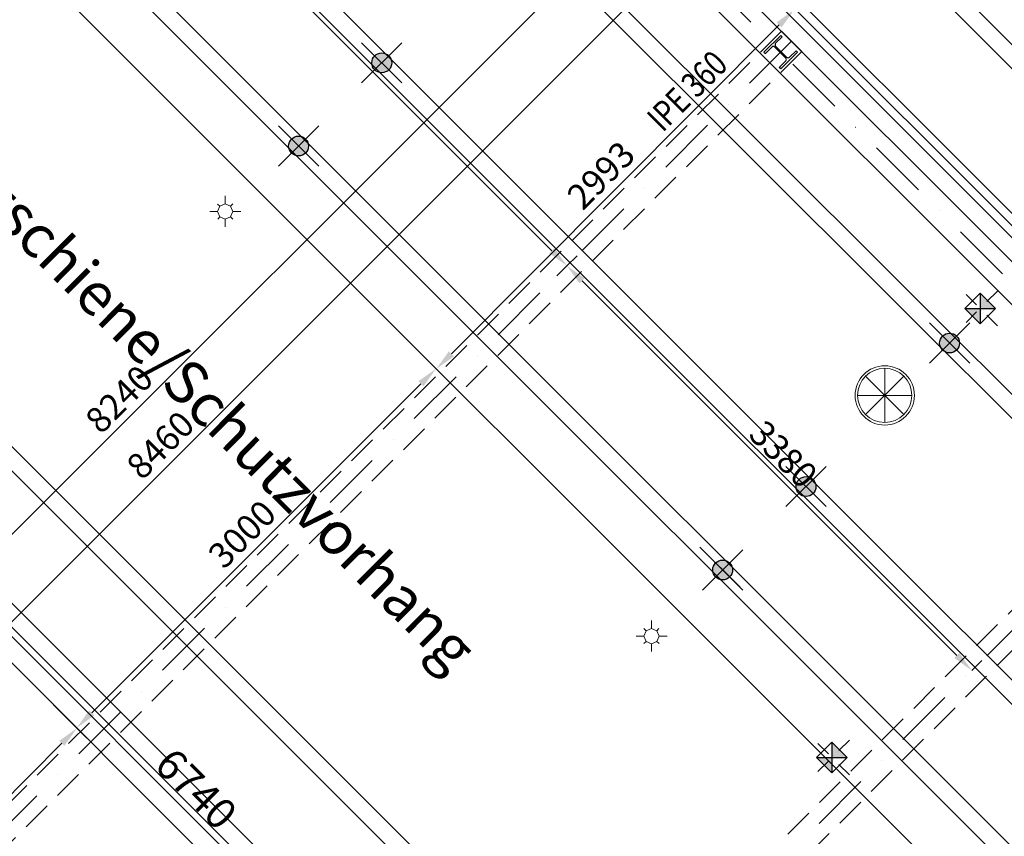
# Model space of a CAD drawing. Extents: x -388 to 61112, y 5889 to 49889.
# Drawn here: x 34761 to 40573, y 32426 to 37248 of the extents above; entities that cross this region are included whole.
import ezdxf

# ---------------------------------------------------------------- set-up
doc = ezdxf.new("R2010")
doc.units = 0
doc.header["$LTSCALE"] = 700
doc.header["$MEASUREMENT"] = 0
for name, pattern in [('AUSGEZOGEN', [0]), ('STRICHPUNKT', [1, 0.5, -0.25, 0, -0.25]), ('STRICHPUNKT2', [0.5, 0.25, -0.125, 0, -0.125]), ('VERDECKT', [0.375, 0.25, -0.125])]:
    doc.linetypes.add(name, pattern=pattern)
doc.layers.get('0').update_dxf_attribs({"color": 241, "linetype": 'AUSGEZOGEN'})
doc.layers.get('DEFPOINTS').update_dxf_attribs({"linetype": 'AUSGEZOGEN'})
for name, color, linetype in [('Aufmass', 70, 'AUSGEZOGEN'), ('Aufmass----m', 70, 'AUSGEZOGEN'), ('Aufmass----t', 70, 'AUSGEZOGEN'), ('Beleuchtung  neu', 7, 'CONTINUOUS'), ('Buehnenzuege', 7, 'CONTINUOUS'), ('Bühne', 90, 'CONTINUOUS'), ('Dachbinder', 5, 'AUSGEZOGEN'), ('Durchführung', 1, 'AUSGEZOGEN'), ('Durchführung_IBW', 5, 'AUSGEZOGEN'), ('Seilablauf', 210, 'AUSGEZOGEN')]:
    doc.layers.add(name, color=color, linetype=linetype)
doc.styles.add('Arial', font='arial.ttf', dxfattribs={"height": 200})
doc.styles.add('arial_bem', font='arial.ttf', dxfattribs={"height": 180})
doc.styles.add('DIN3', font='din.shx', dxfattribs={"width": 0.8, "height": 150})
doc.dimstyles.get("Standard").update_dxf_attribs({"dimscale": 42, "dimtxt": 3, "dimasz": 3, "dimexe": 2, "dimexo": 0, "dimgap": 1, "dimtad": 1, "dimdec": 0, "dimzin": 0, "dimdsep": 46, "dimtxsty": 'DIN3', "dimcen": 1, "dimclrd": 256, "dimclre": 256, "dimclrt": 256, "dimadec": 0, "dimazin": 0, "dimtfac": 1, "dimtdec": 0, "dimtmove": 0, "dimatfit": 3, "dimfxl": 1, "dimtolj": 1, "dimtzin": 0, "dimlwd": -1, "dimlwe": -1, "dimarcsym": 0})

# ---------------------------------------------------------------- blocks, each defined once
blk = doc.blocks.new('*D51')
at = {"layer": 'Dachbinder', "transparency": 16777216}
for p, q in [((38344.1, 37838.9), (38284.7, 37898.3)), ((38255, 37749.8), (32606.6, 32101.4)), ((32517.5, 32012.3), (32458.1, 32071.7))]:
    blk.add_line(p, q, dxfattribs=at)
for points in [[(38240.1, 37764.6), (38269.8, 37734.9), (38344.1, 37838.9)], [(32591.8, 32116.3), (32621.5, 32086.6), (32517.5, 32012.3)]]:
    blk.add_solid(points, dxfattribs=at)
at = {"layer": 'DEFPOINTS', "color": 0, "transparency": 16777216}
for p in [(38344.1, 37838.9), (32517.5, 32012.3), (32517.5, 32012.3)]:
    blk.add_point(p, dxfattribs=at)
at = {"layer": 'Dachbinder', "transparency": 16777216, "insert": (35348.1, 35008.3), "char_height": 150, "attachment_point": 5, "rotation": 45, "style": 'DIN3'}
blk.add_mtext('\\A1;8240', dxfattribs=at)
blk = doc.blocks.new('*D53')
at = {"layer": 'Aufmass----m', "transparency": 16777216}
for p, q in [((35587.2, 38199.4), (35527.8, 38140)), ((35676.3, 38110.3), (37902.3, 35884.3)), ((37991.4, 35795.2), (38050.8, 35854.6))]:
    blk.add_line(p, q, dxfattribs=at)
for points in [[(35691.2, 38125.1), (35661.5, 38095.4), (35587.2, 38199.4)], [(37917.2, 35899.1), (37887.5, 35869.4), (37991.4, 35795.2)]]:
    blk.add_solid(points, dxfattribs=at)
at = {"layer": 'DEFPOINTS', "color": 0, "transparency": 16777216}
for p in [(35587.2, 38199.4), (37991.4, 35795.2), (37991.4, 35795.2)]:
    blk.add_point(p, dxfattribs=at)
at = {"layer": 'Aufmass----m', "transparency": 16777216, "insert": (36348.7, 37603.4), "char_height": 150, "attachment_point": 5, "rotation": 315, "style": 'DIN3'}
blk.add_mtext('\\A1;3400', dxfattribs=at)
blk = doc.blocks.new('*D54')
at = {"layer": 'Aufmass----m', "transparency": 16777216}
for p, q in [((37991.4, 35795.2), (37932, 35735.8)), ((38080.5, 35706.1), (40292.3, 33494.3)), ((40381.4, 33405.2), (40440.8, 33464.6))]:
    blk.add_line(p, q, dxfattribs=at)
for points in [[(38095.4, 35721), (38065.7, 35691.3), (37991.4, 35795.2)], [(40307.2, 33509.1), (40277.5, 33479.4), (40381.4, 33405.2)]]:
    blk.add_solid(points, dxfattribs=at)
at = {"layer": 'DEFPOINTS', "color": 0, "transparency": 16777216}
for p in [(37991.4, 35795.2), (40381.4, 33405.2), (40381.4, 33405.2)]:
    blk.add_point(p, dxfattribs=at)
at = {"layer": 'Aufmass----m', "transparency": 16777216, "insert": (39269.1, 34682.9), "char_height": 150, "attachment_point": 5, "rotation": 315, "style": 'DIN3'}
blk.add_mtext('\\A1;3380', dxfattribs=at)
blk = doc.blocks.new('*D87')
at = {"layer": 'Dachbinder', "transparency": 16777216}
for p, q in [((14099.2, 40399.4), (14010.3, 40310.4)), ((14158.7, 40280.8), (37668.6, 16770.9)), ((37787.3, 16711.3), (37698.3, 16622.4))]:
    blk.add_line(p, q, dxfattribs=at)
for points in [[(14173.6, 40295.6), (14143.9, 40265.9), (14069.7, 40369.8)], [(37683.5, 16785.7), (37653.8, 16756), (37757.7, 16681.8)]]:
    blk.add_solid(points, dxfattribs=at)
at = {"layer": 'DEFPOINTS', "color": 0, "transparency": 16777216}
for p in [(14099.2, 40399.4), (37757.7, 16681.8), (37787.3, 16711.3)]:
    blk.add_point(p, dxfattribs=at)
at = {"layer": 'Dachbinder', "transparency": 16777216, "insert": (25573, 29031.9), "char_height": 150, "attachment_point": 5, "rotation": 315, "style": 'DIN3'}
blk.add_mtext('\\A1;33500', dxfattribs=at)
blk = doc.blocks.new('*D120')
at = {"layer": 'Dachbinder', "transparency": 16777216}
for p, q in [((38665, 37645.3), (38724.4, 37585.9)), ((32772, 31752.2), (38575.9, 37556.2)), ((32682.9, 31663.1), (32742.3, 31603.7))]:
    blk.add_line(p, q, dxfattribs=at)
for points in [[(38561, 37571), (38590.7, 37541.3), (38665, 37645.3)], [(32757.1, 31767.1), (32786.8, 31737.4), (32682.9, 31663.1)]]:
    blk.add_solid(points, dxfattribs=at)
at = {"layer": 'DEFPOINTS', "color": 0, "transparency": 16777216}
for p in [(38665, 37645.3), (38665, 37645.3), (32682.9, 31663.1)]:
    blk.add_point(p, dxfattribs=at)
at = {"layer": 'Dachbinder', "transparency": 16777216, "insert": (35591.2, 34736.9), "char_height": 150, "attachment_point": 5, "rotation": 45, "style": 'DIN3'}
blk.add_mtext('\\A1;8460', dxfattribs=at)
blk = doc.blocks.new('*D223')
at = {"layer": 'DEFPOINTS', "color": 0, "transparency": 16777216}
for p in [(32931.3, 35190.4), (37796.1, 30523.3), (37697.2, 30424.5)]:
    blk.add_point(p, dxfattribs=at)
at = {"layer": 'Durchführung_IBW', "transparency": 16777216}
for p, q in [((32931.3, 35190.4), (33089.5, 35348.6)), ((33119.2, 35200.1), (37707, 30612.4)), ((37697.2, 30424.5), (37855.4, 30582.7))]:
    blk.add_line(p, q, dxfattribs=at)
for points in [[(33134.1, 35215), (33104.4, 35185.3), (33030.2, 35289.2)], [(37721.8, 30627.3), (37692.1, 30597.6), (37796.1, 30523.3)]]:
    blk.add_solid(points, dxfattribs=at)
at = {"layer": 'Durchführung_IBW', "transparency": 16777216, "insert": (35802.4, 32706.4), "char_height": 180, "attachment_point": 5, "rotation": 315, "style": 'arial_bem'}
blk.add_mtext('\\A1;6740', dxfattribs=at)
blk = doc.blocks.new('Group-844')
at = {"color": 30, "linetype": 'Continuous', "lineweight": 0}
for p, q in [((1539.55, 851.7), (1539.55, 819.7)), ((1528.24, 847.01), (1550.87, 824.38)), ((1550.87, 847.01), (1528.24, 824.38)), ((1523.55, 835.7), (1555.55, 835.7))]:
    blk.add_line(p, q, dxfattribs=at)
for radius in [17.5, 16]:
    blk.add_circle((1539.55, 835.7), radius, dxfattribs=at)
at = {"color": 4, "linetype": 'Continuous', "lineweight": 0}
blk.add_point((1539.55, 835.7), dxfattribs=at)
blk = doc.blocks.new('Group-849')
at = {"color": 30}
blk.add_blockref('Group-844', (0, 0), dxfattribs=at)
blk = doc.blocks.new('Group-1319')
at = {"color": 7, "linetype": 'Continuous', "lineweight": 0}
blk.add_polyline3d([(1153.39, 941.09, 49), (1154.7, 944.26, 49), (1153.38, 947.43, 49), (1150.21, 948.74, 49), (1147.04, 947.42, 49), (1145.74, 944.25, 49), (1147.05, 941.08, 49), (1150.22, 939.78, 49), (1153.39, 941.09, 49)], dxfattribs=at)
at = {"color": 7, "linetype": 'Continuous', "lineweight": 0, "invisible_edges": 8}
for points in [[(1150.21, 948.74, 49), (1150.2, 953.44, 49), (1150.2, 953.44, 49)], [(1147.04, 947.42, 49), (1145.75, 948.7, 49), (1145.75, 948.7, 49)], [(1153.38, 947.43, 49), (1154.66, 948.72, 49), (1154.66, 948.72, 49)], [(1141.21, 944.24, 49), (1145.74, 944.25, 49), (1145.74, 944.25, 49)], [(1154.7, 944.26, 49), (1159.4, 944.27, 49), (1159.4, 944.27, 49)], [(1147.05, 941.08, 49), (1145.77, 939.79, 49), (1145.77, 939.79, 49)], [(1150.23, 935.25, 49), (1150.22, 939.78, 49), (1150.22, 939.78, 49)], [(1153.39, 941.09, 49), (1154.68, 939.81, 49), (1154.68, 939.81, 49)]]:
    blk.add_3dface(points, dxfattribs=at)
blk = doc.blocks.new('Group-1320')
at = {"color": 7, "linetype": 'Continuous', "lineweight": 0}
blk.add_polyline3d([(1405, 690.39, 49), (1406.3, 693.56, 49), (1404.99, 696.72, 49), (1401.82, 698.03, 49), (1398.65, 696.71, 49), (1397.35, 693.54, 49), (1398.66, 690.38, 49), (1401.83, 689.07, 49), (1405, 690.39, 49)], dxfattribs=at)
at = {"color": 7, "linetype": 'Continuous', "lineweight": 0, "invisible_edges": 8}
for points in [[(1398.65, 696.71, 49), (1397.36, 698, 49), (1397.36, 698, 49)], [(1401.82, 698.03, 49), (1401.81, 702.74, 49), (1401.81, 702.74, 49)], [(1404.99, 696.72, 49), (1406.27, 698.01, 49), (1406.27, 698.01, 49)], [(1392.82, 693.53, 49), (1397.35, 693.54, 49), (1397.35, 693.54, 49)], [(1406.3, 693.56, 49), (1411.01, 693.57, 49), (1411.01, 693.57, 49)], [(1398.66, 690.38, 49), (1397.38, 689.09, 49), (1397.38, 689.09, 49)], [(1401.84, 684.54, 49), (1401.83, 689.07, 49), (1401.83, 689.07, 49)], [(1405, 690.39, 49), (1406.29, 689.1, 49), (1406.29, 689.1, 49)]]:
    blk.add_3dface(points, dxfattribs=at)
blk = doc.blocks.new('*D644')
at = {"layer": 'Bühne', "transparency": 16777216}
for p, q in [((34760.9, 33402.8), (35157.9, 33005.2)), ((35009.4, 32975.6), (32347.8, 30317.9)), ((31921, 30567), (32318, 30169.4))]:
    blk.add_line(p, q, dxfattribs=at)
for points in [[(34994.6, 32990.5), (35024.2, 32960.7), (35098.6, 33064.6)], [(32333, 30332.7), (32362.7, 30303), (32258.7, 30228.8)]]:
    blk.add_solid(points, dxfattribs=at)
at = {"layer": 'DEFPOINTS', "color": 0, "transparency": 16777216}
for p in [(34760.9, 33402.8), (31921, 30567), (32258.7, 30228.8)]:
    blk.add_point(p, dxfattribs=at)
at = {"layer": 'Bühne', "transparency": 16777216, "insert": (33594.8, 31730.7), "char_height": 150, "attachment_point": 5, "rotation": 44.95889, "style": 'DIN3'}
blk.add_mtext('\\A1;4013', dxfattribs=at)
blk = doc.blocks.new('*D645')
at = {"layer": 'Bühne', "transparency": 16777216}
for p, q in [((37220.1, 35186.2), (37159.2, 35247.1)), ((35186.1, 33155.2), (37129.5, 35098.6)), ((35098.6, 33064.6), (35037.6, 33125.5))]:
    blk.add_line(p, q, dxfattribs=at)
for points in [[(37114.6, 35113.5), (37144.3, 35083.8), (37218.6, 35187.7)], [(35171.3, 33170.1), (35201, 33140.4), (35097, 33066.1)]]:
    blk.add_solid(points, dxfattribs=at)
at = {"layer": 'DEFPOINTS', "color": 0, "transparency": 16777216}
for p in [(37218.6, 35187.7), (37220.1, 35186.2), (35098.6, 33064.6)]:
    blk.add_point(p, dxfattribs=at)
at = {"layer": 'Bühne', "transparency": 16777216, "insert": (36073.9, 34210.8), "char_height": 150, "attachment_point": 5, "rotation": 45, "style": 'DIN3'}
blk.add_mtext('\\A1;3000', dxfattribs=at)
blk = doc.blocks.new('*D646')
at = {"layer": 'Bühne', "transparency": 16777216}
for p, q in [((39332.4, 37306.9), (39272.8, 37366.2)), ((37309, 35275.5), (39243.4, 37217.7)), ((37220.1, 35186.2), (37160.6, 35245.5))]:
    blk.add_line(p, q, dxfattribs=at)
for points in [[(39228.6, 37232.5), (39258.3, 37202.8), (39332.4, 37306.9)], [(37294.2, 35290.3), (37323.9, 35260.6), (37220.1, 35186.2)]]:
    blk.add_solid(points, dxfattribs=at)
at = {"layer": 'DEFPOINTS', "color": 0, "transparency": 16777216}
for p in [(39332.4, 37306.9), (39332.4, 37306.9), (37220.1, 35186.2)]:
    blk.add_point(p, dxfattribs=at)
at = {"layer": 'Bühne', "transparency": 16777216, "insert": (38192.2, 36330.3), "char_height": 150, "attachment_point": 5, "rotation": 45.11498, "style": 'DIN3'}
blk.add_mtext('\\A1;2993', dxfattribs=at)

msp = doc.modelspace()

# ---------------------------------------------------------------- hatches: boundary and pattern name
at = {"layer": 'Durchführung'}
h = msp.add_hatch(color=256, dxfattribs=at)
h.paths.add_polyline_path([(40475.3, 35588.8), (40430, 35634.1), (40430, 35543.6)])
h.paths.add_polyline_path([(40520.5, 35543.6), (40475.3, 35588.8), (40430, 35543.6)])
h.paths.add_polyline_path([(40430, 35543.6), (40339.5, 35543.6), (40384.8, 35498.3)])
h.paths.add_polyline_path([(40430, 35543.6), (40384.8, 35498.3), (40430, 35453.1)])
h = msp.add_hatch(color=256, dxfattribs=at)
h.paths.add_polyline_path([(39600.9, 32936.6), (39555.7, 32981.9), (39555.7, 32891.4)])
h.paths.add_polyline_path([(39646.2, 32891.4), (39600.9, 32936.6), (39555.7, 32891.4)])
h.paths.add_polyline_path([(39555.7, 32891.4), (39465.1, 32891.4), (39510.4, 32846.1)])
h.paths.add_polyline_path([(39555.7, 32891.4), (39510.4, 32846.1), (39555.7, 32800.9)])
at = {"layer": 'Seilablauf'}
h = msp.add_hatch(color=220, dxfattribs=at)
h.paths.add_polyline_path([(36939.7, 37035, 0.414214), (36856.8, 37035), (36898.2, 36993.6)])
h.paths.add_polyline_path([(36939.7, 37035), (36898.2, 36993.6), (36939.7, 36952.2, 0.414214)])
h.paths.add_polyline_path([(36939.7, 36952.2), (36898.2, 36993.6), (36856.8, 36952.2, 0.414214)])
h.paths.add_polyline_path([(36898.2, 36993.6), (36856.8, 37035, 0.414214), (36856.8, 36952.2)])
h = msp.add_hatch(color=220, dxfattribs=at)
h.paths.add_polyline_path([(36448.5, 36543.8, 0.414214), (36365.7, 36543.8), (36407.1, 36502.4)])
h.paths.add_polyline_path([(36448.5, 36543.8), (36407.1, 36502.4), (36448.5, 36461, 0.414214)])
h.paths.add_polyline_path([(36448.5, 36461), (36407.1, 36502.4), (36365.7, 36461, 0.414214)])
h.paths.add_polyline_path([(36407.1, 36502.4), (36365.7, 36543.8, 0.414214), (36365.7, 36461)])
h = msp.add_hatch(color=220, dxfattribs=at)
h.paths.add_polyline_path([(40291.3, 35380.3, 0.414214), (40208.5, 35380.3), (40249.9, 35338.9)])
h.paths.add_polyline_path([(40291.3, 35380.3), (40249.9, 35338.9), (40291.3, 35297.5, 0.414214)])
h.paths.add_polyline_path([(40291.3, 35297.5), (40249.9, 35338.9), (40208.5, 35297.5, 0.414214)])
h.paths.add_polyline_path([(40249.9, 35338.9), (40208.5, 35380.3, 0.414214), (40208.5, 35297.5)])
h = msp.add_hatch(color=220, dxfattribs=at)
h.paths.add_polyline_path([(39444.2, 34533.2, 0.414214), (39361.3, 34533.2), (39402.7, 34491.8)])
h.paths.add_polyline_path([(39444.2, 34533.2), (39402.7, 34491.8), (39444.2, 34450.3, 0.414214)])
h.paths.add_polyline_path([(39444.2, 34450.3), (39402.7, 34491.8), (39361.3, 34450.3, 0.414214)])
h.paths.add_polyline_path([(39402.7, 34491.8), (39361.3, 34533.2, 0.414214), (39361.3, 34450.3)])
h = msp.add_hatch(color=220, dxfattribs=at)
h.paths.add_polyline_path([(38951.6, 34040.7, 0.414214), (38868.8, 34040.7), (38910.2, 33999.2)])
h.paths.add_polyline_path([(38951.6, 34040.7), (38910.2, 33999.2), (38951.6, 33957.8, 0.414214)])
h.paths.add_polyline_path([(38951.6, 33957.8), (38910.2, 33999.2), (38868.8, 33957.8, 0.414214)])
h.paths.add_polyline_path([(38910.2, 33999.2), (38868.8, 34040.7, 0.414214), (38868.8, 33957.8)])

# ---------------------------------------------------------------- linework, layer by layer
at = {"layer": 'Aufmass', "linetype": 'VERDECKT'}
for p, q in [((39256.8, 37180.8), (33119.1, 31043.1)), ((39377, 37060.6), (33239.3, 30922.9)), ((41646.8, 34790.7), (35509.1, 28653.1)), ((41767, 34670.5), (35629.3, 28532.8))]:
    msp.add_line(p, q, dxfattribs=at)
at = {"layer": 'Aufmass'}
msp.add_line((39256.8, 37180.8), (39377, 37060.6), dxfattribs=at)
at = {"layer": 'Aufmass', "color": 80, "linetype": 'STRICHPUNKT'}
for p, q in [((39316.9, 37120.7), (33179.2, 30983)), ((41706.9, 34730.6), (35569.2, 28592.9))]:
    msp.add_line(p, q, dxfattribs=at)
at = {"layer": 'Buehnenzuege', "color": 30}
for points in [[(30389.6, 45102.2), (30461.1, 45173.7), (42590, 33069), (42518.4, 32997.5)], [(28740.5, 45083.4), (28812.1, 45154.9), (42637.7, 31329.3), (42566.1, 31257.8)], [(31545.8, 45033.6), (31617.4, 45105.2), (42589.7, 34132.9), (42518.1, 34061.4)], [(32515.9, 45061.2), (32587.4, 45132.8), (42564.1, 35156.1), (42492.5, 35084.6)], [(28250, 44588.9), (28321.5, 44660.5), (42147.1, 30834.9), (42075.6, 30763.3)], [(25562.9, 43735.6), (25634.5, 43807.1), (41187, 28254.6), (41115.5, 28183.1)], [(25096.1, 43279.6), (25167.6, 43351.1), (40720.1, 27798.6), (40648.6, 27727.1)]]:
    msp.add_lwpolyline(points, close=True, dxfattribs=at)
at = {"layer": 'Bühne', "color": 3}
for p, q in [((30558.4, 46091.7), (43479.1, 33171)), ((27161.3, 45246.1), (42633.5, 29773.9)), ((25039.9, 43124.8), (40512.2, 27652.6))]:
    msp.add_line(p, q, dxfattribs=at)
at = {"layer": 'Dachbinder'}
for p, q in [((36912.7, 39524.8), (43805.3, 32632.2)), ((36785.4, 39397.5), (43678, 32505)), ((39154.2, 37057), (39253.2, 37156)), ((39261.7, 37147.5), (39223.2, 37109)), ((39253.2, 37156), (39261.7, 37147.5)), ((39162.7, 37048.5), (39201.3, 37087.1)), ((39250.8, 37054.5), (39218.2, 37087.1)), ((39255.7, 37059.5), (39223.2, 37092)), ((39154.2, 37057), (39162.7, 37048.5)), ((39250.8, 37054.5), (39283.3, 37022)), ((39253.2, 36958), (39352.2, 37057)), ((39255.7, 37059.5), (39288.2, 37027)), ((39343.7, 37065.5), (39305.2, 37027)), ((39352.2, 37057), (39343.7, 37065.5)), ((39244.7, 36966.5), (39283.3, 37005)), ((39253.2, 36958), (39244.7, 36966.5))]:
    msp.add_line(p, q, dxfattribs=at)
at = {"layer": 'Dachbinder', "linetype": 'STRICHPUNKT'}
msp.add_line((36849.1, 39461.2), (43741.6, 32568.6), dxfattribs=at)
at = {"layer": 'Dachbinder'}
for centre, start, end in [((39209.7, 37078.6), 45, 135), ((39231.7, 37100.5), 135, 225), ((39296.7, 37035.5), 225, 315), ((39274.8, 37013.5), 315, 45)]:
    msp.add_arc(centre, 12, start, end, dxfattribs=at)
at = {"layer": 'Durchführung', "linetype": 'STRICHPUNKT2', "lineweight": 0, "ltscale": 0.5}
for p, q in [((40532.7, 35440.9), (40327.3, 35646.3)), ((40532.7, 35646.3), (40327.3, 35440.9)), ((39658.4, 32788.7, -3982.7), (39453, 32994.1, -3982.7)), ((39658.4, 32994.1, -3982.7), (39453, 32788.7, -3982.7))]:
    msp.add_line(p, q, dxfattribs=at)
at = {"layer": 'Durchführung', "lineweight": 0}
for p, q in [((40430, 35634.1), (40339.5, 35543.6)), ((40520.5, 35543.6), (40430, 35453.1)), ((39555.7, 32981.9, -3982.7), (39465.1, 32891.4, -3982.7)), ((39646.2, 32891.4, -3982.7), (39555.7, 32800.9, -3982.7))]:
    msp.add_line(p, q, dxfattribs=at)
at = {"layer": 'Durchführung'}
for p, q in [((40520.5, 35543.6), (40430, 35634.1)), ((40430, 35634.1), (40430, 35453.1)), ((40430, 35453.1), (40339.5, 35543.6)), ((40339.5, 35543.6), (40520.5, 35543.6)), ((39646.2, 32891.4, -3982.7), (39555.7, 32981.9, -3982.7)), ((39555.7, 32981.9, -3982.7), (39555.7, 32800.9, -3982.7)), ((39555.7, 32800.9, -3982.7), (39465.1, 32891.4, -3982.7)), ((39465.1, 32891.4, -3982.7), (39646.2, 32891.4, -3982.7))]:
    msp.add_line(p, q, dxfattribs=at)
at = {"layer": 'Seilablauf', "color": 220}
for p, q in [((36779.4, 37112.4), (37017, 36874.8)), ((36779.4, 36874.8), (37017, 37112.4)), ((36288.3, 36621.2), (36525.9, 36383.6)), ((36288.3, 36383.6), (36525.9, 36621.2)), ((40131.1, 35457.7), (40368.7, 35220.1)), ((40131.1, 35220.1), (40368.7, 35457.7)), ((39283.9, 34610.5), (39521.5, 34373)), ((39283.9, 34373), (39521.5, 34610.5)), ((38775.2, 34134.3), (39012.8, 33896.7)), ((38791.4, 34118), (39029, 33880.5)), ((38791.4, 33880.5), (39029, 34118))]:
    msp.add_line(p, q, dxfattribs=at)
at = {"layer": 'Seilablauf'}
for centre in [(36898.2, 36993.6), (36407.1, 36502.4), (40249.9, 35338.9), (39402.7, 34491.8), (38910.2, 33999.2)]:
    msp.add_circle(centre, 58.6, dxfattribs=at)

# ---------------------------------------------------------------- block references
at = {"layer": 'Aufmass', "color": 7, "lineweight": 0, "xscale": 10, "yscale": 10, "zscale": 10}
for name in ['Group-1319', 'Group-1320']:
    msp.add_blockref(name, (24471.8, 26673.1), dxfattribs=at)
at = {"layer": 'Beleuchtung  neu', "color": 30, "lineweight": 0, "xscale": 10, "yscale": 10, "zscale": 10}
msp.add_blockref('Group-849', (24471.8, 26673.1), dxfattribs=at)

# ---------------------------------------------------------------- texts
at = {"layer": 'Aufmass', "color": 7, "lineweight": 0, "insert": (33838.5, 37189), "char_height": 252.525, "attachment_point": 1, "rotation": 315.10291, "line_spacing_factor": 0.9678, "style": 'Arial'}
msp.add_mtext('Vorhangschiene/Schutzvorhang', dxfattribs=at)
at = {"layer": 'Aufmass----t', "style": 'DIN3', "width": 0.8}
msp.add_text('IPE 360', height=150, rotation=45, dxfattribs=at).set_placement((38556.7, 36578.1))

# ---------------------------------------------------------------- dimensions: what is measured, and where the dimension line sits
at = {"layer": 'Aufmass----m'}
dim = msp.add_linear_dim(base=(37991.4, 35795.2), p1=(35587.2, 38199.4), p2=(37991.4, 35795.2), angle=315, dimstyle='Standard', dxfattribs=at)
dim.commit()
dim.dimension.update_dxf_attribs({"geometry": '*D53', "text_midpoint": (36266, 37520.6), "dimtype": 160})
dim = msp.add_linear_dim(base=(40381.4, 33405.2), p1=(37991.4, 35795.2), p2=(40381.4, 33405.2), angle=315, dimstyle='Standard', dxfattribs=at)
dim.commit()
dim.dimension.update_dxf_attribs({"geometry": '*D54', "text_midpoint": (39269.1, 34682.9)})
at = {"layer": 'Bühne', "color": 3}
for p1, p2, distance, picture, middle in [((37220.1, 35186.2), (39332.4, 37306.9), 0, '*D646', (38192.2, 36330.3)), ((35098.6, 33064.6), (37220.1, 35186.2), 2.2, '*D645', (36073.9, 34210.8)), ((34760.9, 33402.8), (31921, 30567), 477.9, '*D644', (33594.8, 31730.7))]:
    dim = msp.add_aligned_dim(p1=p1, p2=p2, distance=distance, dimstyle='Standard', dxfattribs=at)
    dim.commit()
    dim.dimension.update_dxf_attribs({"geometry": picture, "text_midpoint": middle})
at = {"layer": 'Dachbinder'}
dim = msp.add_linear_dim(base=(37757.7, 16681.8), p1=(14099.2, 40399.4), p2=(37787.3, 16711.3), angle=315, dimstyle='Standard', dxfattribs=at)
dim.commit()
dim.dimension.update_dxf_attribs({"geometry": '*D87', "text_midpoint": (25490.3, 28949.2), "dimtype": 160})
for base, p1, p2, picture, middle in [((32517.5, 32012.3), (38344.1, 37838.9), (32517.5, 32012.3), '*D51', (35348.1, 35008.3)), ((38665, 37645.3), (32682.9, 31663.1), (38665, 37645.3), '*D120', (35591.2, 34736.9))]:
    dim = msp.add_linear_dim(base=base, p1=p1, p2=p2, angle=45, dimstyle='Standard', dxfattribs=at)
    dim.commit()
    dim.dimension.update_dxf_attribs({"geometry": picture, "text_midpoint": middle})
at = {"layer": 'Durchführung_IBW'}
dim = msp.add_linear_dim(base=(37796.1, 30523.3), p1=(32931.3, 35190.4), p2=(37697.2, 30424.5), angle=315, dimstyle='Standard', override={"dimtxsty": 'arial_bem'}, dxfattribs=at)
dim.commit()
dim.dimension.update_dxf_attribs({"geometry": '*D223', "text_midpoint": (35707.7, 32611.7), "dimtype": 160})

doc.saveas('drawing.dxf')
